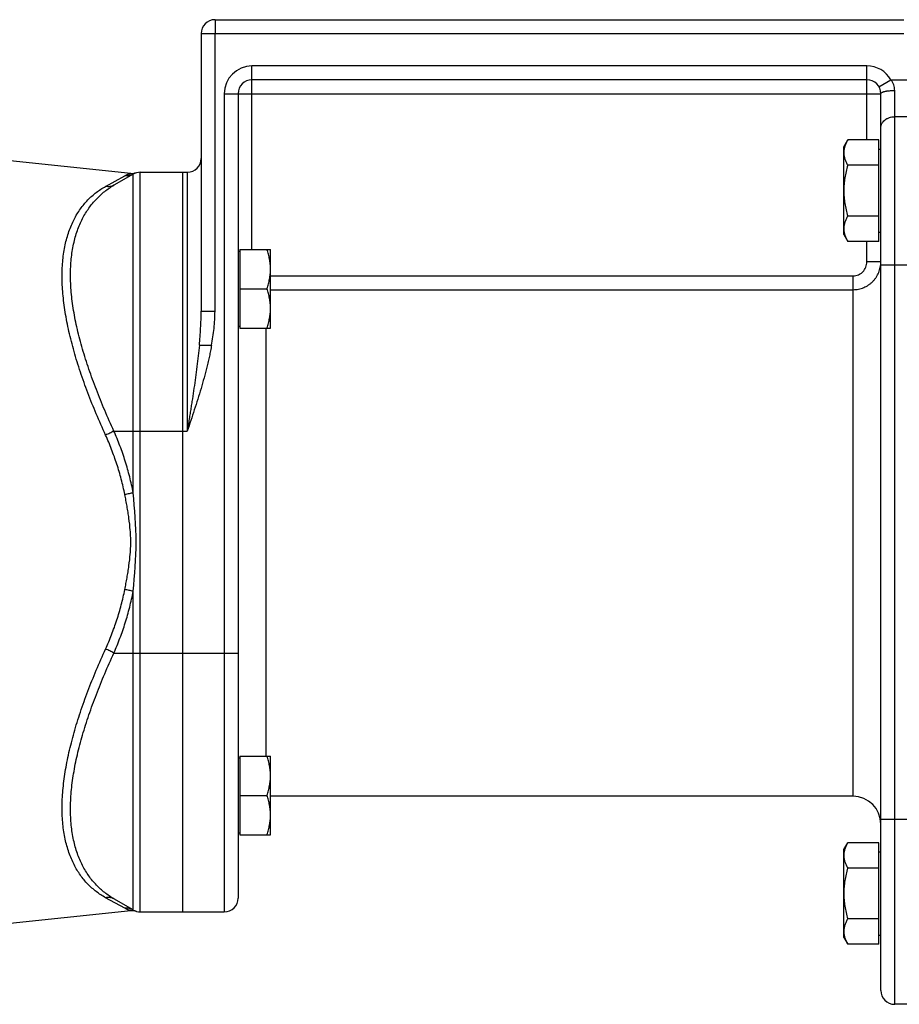
# Model space of a CAD drawing. Units: millimetres. Extents: x -1255 to 2032, y -648 to 853.
# Drawn here: x 1009 to 1199, y -26 to 187 of the extents above; entities that cross this region are included whole.
import ezdxf

# ---------------------------------------------------------------- set-up
doc = ezdxf.new("R2010")
doc.units = ezdxf.units.MM
doc.header["$LTSCALE"] = 19.36
doc.layers.get('0').update_dxf_attribs({"linetype": 'CONTINUOUS'})
doc.layers.add('3_ALL_AXES', color=7, linetype='CONTINUOUS')

msp = doc.modelspace()

# ---------------------------------------------------------------- linework, layer by layer
at = {"color": 9, "linetype": 'CONTINUOUS'}
for p, q in [((1050.88, 187.27), (1050.88, 184.27)), ((1047.88, 184.27), (1050.88, 184.27)), ((1050.88, 124.2), (1050.88, 184.27)), ((1050.88, 184.27), (1199.88, 184.27)), ((1058.88, 137.57), (1058.88, 177.27)), ((1191.88, 177.27), (1058.88, 177.27)), ((1191.88, 161.26), (1191.88, 177.27)), ((1194.48, 172.77), (1197.08, 174.27)), ((1197.08, 174.27), (1202.88, 174.27)), ((1052.88, 171.27), (1052.88, -5.73)), ((1052.88, 171.27), (1194.88, 171.27)), ((1197.88, -25.73), (1197.88, 171.97)), ((1205.88, 166.27), (1197.88, 166.27)), ((1027.21, 151.21), (1031.37, 153.51)), ((1033.19, 84.93), (1033.19, 153.87)), ((1034.69, -5.73), (1034.69, 154.27)), ((1044.88, 154.27), (1044.88, 98.27)), ((1191.88, 134.87), (1191.88, 139.32)), ((1194.88, 134.87), (1191.88, 134.87)), ((1194.88, 134.27), (1221.88, 134.27)), ((1062.88, 131.85), (1188.88, 131.85)), ((1188.88, 19.27), (1188.88, 131.85)), ((1062.88, 128.87), (1188.88, 128.87)), ((1047.88, 124.2), (1050.88, 124.2)), ((1061.88, 120.57), (1061.88, 27.97)), ((1047.49, 116.85), (1050.12, 116.85)), ((1029.02, 98.27), (1044.88, 98.27)), ((1033.19, -5.32), (1033.19, 63.62)), ((1029.02, 50.27), (1055.88, 50.27)), ((1221.88, 14.27), (1194.88, 14.27)), ((1031.37, -4.96), (1027.21, -2.66))]:
    msp.add_line(p, q, dxfattribs=at)
at = {"color": 7, "linetype": 'CONTINUOUS'}
for p, q in [((1050.88, 187.27), (1199.88, 187.27)), ((1047.88, 184.27), (1047.88, 124.2)), ((1191.88, 174.27), (1058.88, 174.27)), ((1055.88, 171.27), (1055.88, -2.73)), ((1194.88, -22.73), (1194.88, 171.27)), ((918.57, 166.03), (1032.65, 154.04)), ((1186.88, 159.79), (1187.73, 161.26)), ((1186.88, 140.79), (1186.88, 159.79)), ((1194.48, 161.26), (1187.73, 161.26)), ((1194.48, 139.32), (1194.48, 161.26)), ((1194.48, 159.29), (1194.88, 159.29)), ((1194.48, 155.77), (1187.73, 155.77)), ((1033.19, 153.87), (1029.02, 151.47)), ((1033.83, 154.15), (1033.82, 154.15)), ((1034.69, 154.27), (1044.88, 154.27)), ((1043.88, 154.27), (1043.88, -5.73)), ((1194.48, 144.8), (1187.73, 144.8)), ((1186.88, 140.79), (1187.73, 139.32)), ((1194.48, 141.29), (1194.88, 141.29)), ((1194.48, 139.32), (1187.73, 139.32)), ((1055.88, 137.17), (1056.28, 137.17)), ((1056.28, 137.57), (1056.28, 120.57)), ((1056.28, 137.57), (1062.88, 137.57)), ((1062.88, 120.57), (1062.88, 137.57)), ((1056.28, 129.07), (1062.12, 129.07)), ((1055.88, 120.97), (1056.28, 120.97)), ((1056.28, 120.57), (1062.88, 120.57)), ((1056.28, 27.97), (1062.88, 27.97)), ((1056.28, 27.97), (1056.28, 10.97)), ((1062.88, 10.97), (1062.88, 27.97)), ((1055.88, 27.57), (1056.28, 27.57)), ((1056.28, 19.47), (1062.12, 19.47)), ((1055.88, 11.37), (1056.28, 11.37)), ((1056.28, 10.97), (1062.88, 10.97)), ((1186.88, 7.76), (1187.73, 9.23)), ((1194.48, 9.23), (1187.73, 9.23)), ((1194.48, -12.71), (1194.48, 9.23)), ((1186.88, -11.24), (1186.88, 7.76)), ((1194.48, 7.26), (1194.88, 7.26)), ((1194.48, 3.74), (1187.73, 3.74)), ((1033.19, -5.32), (1029.02, -2.92)), ((1032.65, -5.49), (949.88, -14.19)), ((1034.69, -5.73), (1052.88, -5.73)), ((1194.48, -7.23), (1187.73, -7.23)), ((1186.88, -11.24), (1187.73, -12.71)), ((1194.48, -12.71), (1187.73, -12.71)), ((1194.48, -10.74), (1194.88, -10.74)), ((1206.88, -25.73), (1197.88, -25.73))]:
    msp.add_line(p, q, dxfattribs=at)
for centre, radius, start, end in [((1050.88, 184.27), 3, 90, 180), ((1058.88, 171.27), 3, 90, 180), ((1191.88, 171.27), 3, 0, 90), ((1044.88, 157.27), 3, 270, 360), ((1032.97, 157.02), 3, 264, 286.5674), ((1034.69, 151.27), 3, 90, 120), ((1188.88, 13.27), 6, 0, 90), ((1052.88, -2.73), 3, 270, 360), ((1032.97, -8.48), 3, 73.4326, 96), ((1034.69, -2.73), 3, 240, 270), ((1197.88, -22.73), 3, 180, 270)]:
    msp.add_arc(centre, radius, start, end, dxfattribs=at)
at = {"color": 9, "linetype": 'CONTINUOUS'}
for centre, start, end in [((1058.88, 171.27), 90, 180), ((1191.88, 171.27), 30, 90)]:
    msp.add_arc(centre, 6, start, end, dxfattribs=at)
for points, knots in [([(1197.88, 171.97), (1197.88, 172.17), (1197.85, 172.58), (1197.69, 173.18), (1197.43, 173.75), (1197.2, 174.11), (1197.08, 174.27)], [0, 0, 0, 0, 0.246928, 0.496619, 0.747969, 1, 1, 1, 1]), ([(1194.88, 171.27), (1194.88, 171.28), (1194.88, 171.31), (1194.9, 171.34), (1194.91, 171.38), (1194.95, 171.42), (1195.01, 171.48), (1195.12, 171.54), (1195.24, 171.6), (1195.39, 171.66), (1195.57, 171.72), (1195.77, 171.77), (1195.98, 171.81), (1196.22, 171.85), (1196.47, 171.89), (1196.83, 171.92), (1197.3, 171.96), (1197.69, 171.97), (1197.88, 171.97)], [0, 0, 0, 0, 0.010709, 0.021861, 0.033848, 0.046979, 0.077469, 0.114465, 0.15837, 0.20921, 0.266786, 0.33074, 0.400601, 0.475805, 0.555717, 0.63964, 0.816487, 1, 1, 1, 1]), ([(1194.88, 163.87), (1194.88, 163.95), (1194.89, 164.11), (1194.94, 164.34), (1195.01, 164.57), (1195.11, 164.79), (1195.23, 165.01), (1195.44, 165.28), (1195.76, 165.59), (1196.13, 165.83), (1196.47, 165.99), (1196.82, 166.13), (1197.3, 166.24), (1197.69, 166.27), (1197.88, 166.27)], [0, 0, 0, 0, 0.05545, 0.111197, 0.167522, 0.224677, 0.282868, 0.342257, 0.46484, 0.592789, 0.658677, 0.725625, 0.861875, 1, 1, 1, 1]), ([(1031.37, 153.51), (1031.45, 153.55), (1031.61, 153.64), (1031.81, 153.73), (1031.96, 153.8), (1032.06, 153.84), (1032.16, 153.88), (1032.26, 153.91), (1032.34, 153.94), (1032.42, 153.97), (1032.48, 153.99), (1032.52, 154), (1032.55, 154.01), (1032.57, 154.01), (1032.59, 154.02), (1032.61, 154.03), (1032.63, 154.03), (1032.64, 154.03), (1032.64, 154.04), (1032.65, 154.04), (1032.65, 154.04), (1032.65, 154.04), (1032.65, 154.04), (1032.65, 154.04), (1032.65, 154.04)], [0, 0, 0, 0, 0.198931, 0.384424, 0.471246, 0.55354, 0.630807, 0.702484, 0.767973, 0.826625, 0.877776, 0.900331, 0.920762, 0.938998, 0.954965, 0.968593, 0.979829, 0.988624, 0.992091, 0.994933, 0.997146, 0.99873, 0.999682, 1, 1, 1, 1]), ([(1033.19, 153.87), (1033.05, 153.79), (1032.77, 153.66), (1032.31, 153.53), (1031.84, 153.48), (1031.53, 153.49), (1031.37, 153.51)], [0, 0, 0, 0, 0.249297, 0.498894, 0.749059, 1, 1, 1, 1]), ([(1029.02, 98.27), (1028.33, 99.76), (1027.02, 102.74), (1025.2, 107.2), (1023.85, 110.91), (1022.88, 113.85), (1022.22, 116.01), (1021.63, 118.15), (1021.11, 120.26), (1020.66, 122.33), (1020.29, 124.37), (1020, 126.36), (1019.78, 128.3), (1019.66, 130.2), (1019.61, 132.03), (1019.65, 133.8), (1019.82, 136.04), (1020.15, 138.19), (1020.65, 140.21), (1021.09, 141.63), (1021.62, 142.97), (1022.21, 144.23), (1022.86, 145.41), (1023.58, 146.51), (1024.36, 147.53), (1025.2, 148.48), (1026.08, 149.34), (1027.02, 150.13), (1027.99, 150.84), (1028.67, 151.27), (1029.02, 151.47)], [0, 0, 0, 0, 0.08494, 0.168265, 0.249551, 0.289288, 0.328341, 0.366649, 0.404153, 0.440795, 0.476522, 0.511285, 0.545043, 0.577766, 0.609433, 0.640034, 0.669575, 0.725538, 0.752057, 0.777664, 0.802422, 0.826404, 0.849688, 0.872356, 0.894489, 0.916173, 0.937489, 0.958516, 0.979329, 1, 1, 1, 1]), ([(1029.02, 151.47), (1028.89, 151.39), (1028.6, 151.26), (1028.15, 151.15), (1027.68, 151.13), (1027.36, 151.17), (1027.21, 151.21)], [0, 0, 0, 0, 0.24585, 0.493503, 0.744516, 1, 1, 1, 1]), ([(1027.21, 97.41), (1026.52, 98.93), (1025.19, 101.96), (1023.37, 106.51), (1022.02, 110.28), (1021.05, 113.27), (1020.39, 115.48), (1019.81, 117.66), (1019.29, 119.8), (1018.84, 121.91), (1018.47, 123.98), (1018.18, 126), (1017.97, 127.98), (1017.84, 129.9), (1017.8, 131.76), (1017.84, 133.55), (1017.96, 135.28), (1018.17, 136.94), (1018.55, 139.01), (1019.09, 140.97), (1019.79, 142.79), (1020.38, 144.06), (1021.03, 145.24), (1021.75, 146.33), (1022.53, 147.35), (1023.37, 148.28), (1024.26, 149.14), (1025.19, 149.91), (1026.17, 150.6), (1026.86, 151.01), (1027.21, 151.21)], [0, 0, 0, 0, 0.085395, 0.169198, 0.250967, 0.290943, 0.330229, 0.368762, 0.406481, 0.443326, 0.479238, 0.514168, 0.548072, 0.580914, 0.61267, 0.643328, 0.67289, 0.70137, 0.728797, 0.780647, 0.805216, 0.828968, 0.851986, 0.874356, 0.896169, 0.917516, 0.938487, 0.959169, 0.979647, 1, 1, 1, 1]), ([(1188.88, 131.85), (1189.08, 131.85), (1189.47, 131.89), (1190.04, 132.06), (1190.56, 132.34), (1191.02, 132.72), (1191.4, 133.19), (1191.67, 133.71), (1191.84, 134.28), (1191.88, 134.67), (1191.88, 134.87)], [0, 0, 0, 0, 0.124996, 0.249992, 0.37499, 0.49999, 0.624991, 0.749993, 0.874996, 1, 1, 1, 1]), ([(1188.88, 128.87), (1189.08, 128.87), (1189.47, 128.89), (1190.06, 128.98), (1190.63, 129.12), (1191.18, 129.32), (1191.72, 129.57), (1192.22, 129.88), (1192.7, 130.23), (1193.13, 130.62), (1193.53, 131.06), (1193.88, 131.53), (1194.18, 132.04), (1194.43, 132.57), (1194.63, 133.13), (1194.78, 133.7), (1194.86, 134.28), (1194.88, 134.67), (1194.88, 134.87)], [0, 0, 0, 0, 0.062556, 0.125109, 0.187657, 0.250199, 0.312733, 0.375256, 0.437769, 0.500271, 0.562763, 0.625244, 0.687717, 0.750181, 0.81264, 0.875095, 0.937547, 1, 1, 1, 1]), ([(1047.49, 116.85), (1047.54, 117.46), (1047.65, 118.69), (1047.78, 120.52), (1047.86, 122.36), (1047.88, 123.58), (1047.88, 124.2)], [0, 0, 0, 0, 0.250898, 0.50119, 0.750889, 1, 1, 1, 1]), ([(1050.12, 116.85), (1050.24, 117.45), (1050.44, 118.67), (1050.68, 120.5), (1050.84, 122.35), (1050.88, 123.58), (1050.88, 124.2)], [0, 0, 0, 0, 0.250011, 0.500016, 0.750014, 1, 1, 1, 1]), ([(1050.12, 116.85), (1050.06, 116.45), (1049.91, 115.66), (1049.67, 114.47), (1049.41, 113.3), (1049.04, 111.73), (1048.52, 109.78), (1047.86, 107.46), (1047.15, 105.15), (1046.16, 102.09), (1045.39, 99.8), (1044.88, 98.27)], [0, 0, 0, 0, 0.062501, 0.125002, 0.187503, 0.250004, 0.375002, 0.500001, 0.625, 0.75, 1, 1, 1, 1]), ([(1047.49, 116.85), (1047.41, 116.07), (1047.25, 114.53), (1046.97, 112.21), (1046.66, 109.89), (1046.33, 107.57), (1046.04, 105.64), (1045.8, 104.09), (1045.62, 102.92), (1045.44, 101.76), (1045.25, 100.6), (1045.07, 99.44), (1044.94, 98.66), (1044.88, 98.27)], [0, 0, 0, 0, 0.124104, 0.248544, 0.373288, 0.498297, 0.623524, 0.686205, 0.748921, 0.811665, 0.874431, 0.937212, 1, 1, 1, 1]), ([(1029.02, 98.27), (1028.88, 98.19), (1028.59, 98.03), (1028.15, 97.81), (1027.68, 97.6), (1027.36, 97.47), (1027.21, 97.41)], [0, 0, 0, 0, 0.238315, 0.489109, 0.745395, 1, 1, 1, 1]), ([(1033.19, 84.93), (1032.97, 86.08), (1032.46, 88.37), (1031.5, 91.76), (1030.36, 95.06), (1029.48, 97.21), (1029.02, 98.27)], [0, 0, 0, 0, 0.251853, 0.502573, 0.751993, 1, 1, 1, 1]), ([(1031.37, 84.54), (1031.15, 85.66), (1030.64, 87.87), (1029.69, 91.14), (1028.54, 94.32), (1027.67, 96.39), (1027.21, 97.41)], [0, 0, 0, 0, 0.251806, 0.502503, 0.751935, 1, 1, 1, 1]), ([(1033.19, 84.93), (1033.04, 84.89), (1032.75, 84.82), (1032.15, 84.69), (1031.69, 84.6), (1031.37, 84.54)], [0, 0, 0, 0, 0.235125, 0.484398, 1, 1, 1, 1]), ([(1031.37, 64), (1031.46, 64.43), (1031.62, 65.27), (1031.85, 66.54), (1032.07, 67.82), (1032.33, 69.53), (1032.53, 71.25), (1032.64, 72.98), (1032.66, 74.27), (1032.64, 75.57), (1032.53, 77.3), (1032.33, 79.02), (1032.07, 80.73), (1031.85, 82), (1031.62, 83.27), (1031.46, 84.12), (1031.37, 84.54)], [0, 0, 0, 0, 0.062307, 0.124698, 0.187156, 0.249669, 0.374791, 0.437391, 0.5, 0.562609, 0.625209, 0.750331, 0.812844, 0.875302, 0.937693, 1, 1, 1, 1]), ([(1033.19, 63.62), (1033.52, 67.16), (1034.13, 74.27), (1033.52, 81.38), (1033.19, 84.93)], [0, 0, 0, 0, 0.5, 1, 1, 1, 1]), ([(1027.21, 51.13), (1027.67, 52.15), (1028.54, 54.23), (1029.69, 57.41), (1030.64, 60.67), (1031.15, 62.89), (1031.37, 64)], [0, 0, 0, 0, 0.248065, 0.497497, 0.748194, 1, 1, 1, 1]), ([(1033.19, 63.62), (1033.04, 63.66), (1032.75, 63.73), (1032.15, 63.86), (1031.69, 63.95), (1031.37, 64)], [0, 0, 0, 0, 0.235125, 0.484398, 1, 1, 1, 1]), ([(1029.02, 50.27), (1029.48, 51.33), (1030.36, 53.49), (1031.5, 56.79), (1032.46, 60.17), (1032.97, 62.46), (1033.19, 63.62)], [0, 0, 0, 0, 0.248007, 0.497427, 0.748147, 1, 1, 1, 1]), ([(1027.21, -2.66), (1026.86, -2.47), (1026.17, -2.06), (1025.19, -1.36), (1024.26, -0.59), (1023.37, 0.26), (1022.53, 1.2), (1021.75, 2.21), (1021.03, 3.31), (1020.38, 4.49), (1019.79, 5.75), (1019.09, 7.58), (1018.55, 9.54), (1018.17, 11.61), (1017.96, 13.27), (1017.84, 14.99), (1017.8, 16.79), (1017.84, 18.65), (1017.97, 20.57), (1018.18, 22.54), (1018.47, 24.57), (1018.84, 26.63), (1019.29, 28.74), (1019.81, 30.89), (1020.39, 33.07), (1021.05, 35.27), (1022.02, 38.26), (1023.37, 42.04), (1025.19, 46.59), (1026.52, 49.61), (1027.21, 51.13)], [0, 0, 0, 0, 0.020353, 0.040831, 0.061513, 0.082484, 0.103831, 0.125644, 0.148014, 0.171032, 0.194784, 0.219353, 0.271203, 0.29863, 0.32711, 0.356672, 0.38733, 0.419086, 0.451928, 0.485832, 0.520762, 0.556674, 0.593519, 0.631238, 0.669771, 0.709057, 0.749033, 0.830802, 0.914605, 1, 1, 1, 1]), ([(1029.02, 50.27), (1028.88, 50.35), (1028.59, 50.51), (1028.15, 50.73), (1027.68, 50.94), (1027.36, 51.07), (1027.21, 51.13)], [0, 0, 0, 0, 0.238315, 0.489109, 0.745395, 1, 1, 1, 1]), ([(1029.02, -2.92), (1028.67, -2.72), (1027.99, -2.29), (1027.02, -1.58), (1026.08, -0.8), (1025.2, 0.07), (1024.36, 1.01), (1023.58, 2.03), (1022.86, 3.14), (1022.21, 4.32), (1021.62, 5.58), (1021.09, 6.92), (1020.65, 8.33), (1020.15, 10.36), (1019.82, 12.51), (1019.65, 14.74), (1019.61, 16.52), (1019.66, 18.35), (1019.78, 20.24), (1020, 22.19), (1020.29, 24.18), (1020.66, 26.21), (1021.11, 28.29), (1021.63, 30.4), (1022.22, 32.54), (1022.88, 34.7), (1023.85, 37.64), (1025.2, 41.35), (1027.02, 45.81), (1028.33, 48.78), (1029.02, 50.27)], [0, 0, 0, 0, 0.020671, 0.041484, 0.062511, 0.083827, 0.105511, 0.127644, 0.150312, 0.173596, 0.197578, 0.222336, 0.247943, 0.274462, 0.330425, 0.359966, 0.390567, 0.422234, 0.454957, 0.488715, 0.523478, 0.559205, 0.595847, 0.633351, 0.671659, 0.710712, 0.750449, 0.831735, 0.91506, 1, 1, 1, 1]), ([(1029.02, -2.92), (1028.89, -2.84), (1028.6, -2.71), (1028.15, -2.61), (1027.68, -2.58), (1027.36, -2.63), (1027.21, -2.66)], [0, 0, 0, 0, 0.24585, 0.493503, 0.744516, 1, 1, 1, 1]), ([(1033.19, -5.32), (1033.05, -5.25), (1032.77, -5.11), (1032.31, -4.98), (1031.84, -4.93), (1031.53, -4.94), (1031.37, -4.96)], [0, 0, 0, 0, 0.249297, 0.498894, 0.749059, 1, 1, 1, 1]), ([(1032.65, -5.49), (1032.65, -5.49), (1032.65, -5.49), (1032.65, -5.49), (1032.65, -5.49), (1032.65, -5.49), (1032.64, -5.49), (1032.64, -5.49), (1032.63, -5.48), (1032.61, -5.48), (1032.59, -5.47), (1032.57, -5.47), (1032.55, -5.46), (1032.52, -5.45), (1032.48, -5.44), (1032.42, -5.42), (1032.34, -5.4), (1032.26, -5.37), (1032.16, -5.33), (1032.06, -5.29), (1031.96, -5.25), (1031.81, -5.18), (1031.61, -5.09), (1031.45, -5.01), (1031.37, -4.96)], [0, 0, 0, 0, 0.000318, 0.00127, 0.002854, 0.005067, 0.007909, 0.011376, 0.020171, 0.031407, 0.045035, 0.061002, 0.079238, 0.099669, 0.122224, 0.173375, 0.232027, 0.297516, 0.369193, 0.44646, 0.528754, 0.615576, 0.801069, 1, 1, 1, 1])]:
    msp.add_open_spline(points, degree=3, knots=knots, dxfattribs=at)
at = {"color": 7, "linetype": 'CONTINUOUS'}
for points, knots in [([(1187.73, 161.26), (1187.6, 161.04), (1187.37, 160.6), (1187.14, 160.02), (1187.01, 159.56), (1186.94, 159.21), (1186.89, 158.86), (1186.88, 158.63), (1186.88, 158.51)], [0, 0, 0, 0, 0.261551, 0.514313, 0.63772, 0.759484, 0.880056, 1, 1, 1, 1]), ([(1186.88, 158.51), (1186.88, 158.4), (1186.89, 158.17), (1186.94, 157.82), (1187.01, 157.47), (1187.14, 157.01), (1187.37, 156.43), (1187.6, 155.99), (1187.73, 155.77)], [0, 0, 0, 0, 0.119944, 0.240516, 0.36228, 0.485687, 0.738449, 1, 1, 1, 1]), ([(1187.73, 155.77), (1187.6, 155.33), (1187.37, 154.43), (1187.09, 153.06), (1186.92, 151.68), (1186.88, 150.75), (1186.88, 150.29)], [0, 0, 0, 0, 0.250018, 0.500023, 0.750016, 1, 1, 1, 1]), ([(1186.88, 150.29), (1186.88, 149.82), (1186.92, 148.89), (1187.09, 147.51), (1187.37, 146.15), (1187.6, 145.25), (1187.73, 144.8)], [0, 0, 0, 0, 0.249984, 0.499977, 0.749982, 1, 1, 1, 1]), ([(1187.73, 144.8), (1187.6, 144.58), (1187.37, 144.14), (1187.14, 143.57), (1187.01, 143.1), (1186.94, 142.76), (1186.89, 142.41), (1186.88, 142.18), (1186.88, 142.06)], [0, 0, 0, 0, 0.261551, 0.514313, 0.63772, 0.759484, 0.880056, 1, 1, 1, 1]), ([(1186.88, 142.06), (1186.88, 141.94), (1186.89, 141.71), (1186.94, 141.36), (1187.01, 141.02), (1187.14, 140.55), (1187.37, 139.98), (1187.6, 139.54), (1187.73, 139.32)], [0, 0, 0, 0, 0.119944, 0.240516, 0.36228, 0.485687, 0.738449, 1, 1, 1, 1]), ([(1062.88, 133.32), (1062.88, 133.68), (1062.85, 134.4), (1062.69, 135.48), (1062.45, 136.53), (1062.24, 137.23), (1062.12, 137.57)], [0, 0, 0, 0, 0.248843, 0.498242, 0.748576, 1, 1, 1, 1]), ([(1062.12, 129.07), (1062.24, 129.42), (1062.45, 130.11), (1062.69, 131.17), (1062.85, 132.24), (1062.88, 132.96), (1062.88, 133.32)], [0, 0, 0, 0, 0.251423, 0.501757, 0.751155, 1, 1, 1, 1]), ([(1062.88, 124.82), (1062.88, 125.18), (1062.85, 125.9), (1062.69, 126.98), (1062.45, 128.03), (1062.24, 128.73), (1062.12, 129.07)], [0, 0, 0, 0, 0.248843, 0.498242, 0.748576, 1, 1, 1, 1]), ([(1062.12, 120.57), (1062.24, 120.92), (1062.45, 121.61), (1062.69, 122.67), (1062.85, 123.74), (1062.88, 124.46), (1062.88, 124.82)], [0, 0, 0, 0, 0.251423, 0.501757, 0.751155, 1, 1, 1, 1]), ([(1062.88, 23.72), (1062.88, 24.08), (1062.85, 24.8), (1062.69, 25.87), (1062.45, 26.93), (1062.24, 27.63), (1062.12, 27.97)], [0, 0, 0, 0, 0.248843, 0.498242, 0.748576, 1, 1, 1, 1]), ([(1062.12, 19.47), (1062.24, 19.82), (1062.45, 20.51), (1062.69, 21.57), (1062.85, 22.64), (1062.88, 23.36), (1062.88, 23.72)], [0, 0, 0, 0, 0.251423, 0.501757, 0.751155, 1, 1, 1, 1]), ([(1062.88, 15.22), (1062.88, 15.58), (1062.85, 16.3), (1062.69, 17.37), (1062.45, 18.43), (1062.24, 19.13), (1062.12, 19.47)], [0, 0, 0, 0, 0.248843, 0.498242, 0.748576, 1, 1, 1, 1]), ([(1062.12, 10.97), (1062.24, 11.32), (1062.45, 12.01), (1062.69, 13.07), (1062.85, 14.14), (1062.88, 14.86), (1062.88, 15.22)], [0, 0, 0, 0, 0.251423, 0.501757, 0.751155, 1, 1, 1, 1]), ([(1187.73, 9.23), (1187.6, 9.01), (1187.37, 8.57), (1187.14, 7.99), (1187.01, 7.53), (1186.94, 7.18), (1186.89, 6.84), (1186.88, 6.6), (1186.88, 6.49)], [0, 0, 0, 0, 0.261551, 0.514313, 0.63772, 0.759484, 0.880056, 1, 1, 1, 1]), ([(1186.88, 6.49), (1186.88, 6.37), (1186.89, 6.14), (1186.94, 5.79), (1187.01, 5.44), (1187.14, 4.98), (1187.37, 4.4), (1187.6, 3.96), (1187.73, 3.74)], [0, 0, 0, 0, 0.119944, 0.240516, 0.36228, 0.485687, 0.738449, 1, 1, 1, 1]), ([(1187.73, 3.74), (1187.6, 3.3), (1187.37, 2.4), (1187.09, 1.03), (1186.92, -0.35), (1186.88, -1.28), (1186.88, -1.74)], [0, 0, 0, 0, 0.250018, 0.500023, 0.750016, 1, 1, 1, 1]), ([(1186.88, -1.74), (1186.88, -2.2), (1186.92, -3.13), (1187.09, -4.52), (1187.37, -5.88), (1187.6, -6.78), (1187.73, -7.23)], [0, 0, 0, 0, 0.249984, 0.499977, 0.749982, 1, 1, 1, 1]), ([(1187.73, -7.23), (1187.6, -7.44), (1187.37, -7.89), (1187.14, -8.46), (1187.01, -8.92), (1186.94, -9.27), (1186.89, -9.62), (1186.88, -9.85), (1186.88, -9.97)], [0, 0, 0, 0, 0.261551, 0.514313, 0.63772, 0.759484, 0.880056, 1, 1, 1, 1]), ([(1186.88, -9.97), (1186.88, -10.08), (1186.89, -10.32), (1186.94, -10.67), (1187.01, -11.01), (1187.14, -11.48), (1187.37, -12.05), (1187.6, -12.49), (1187.73, -12.71)], [0, 0, 0, 0, 0.119944, 0.240516, 0.36228, 0.485687, 0.738449, 1, 1, 1, 1])]:
    msp.add_open_spline(points, degree=3, knots=knots, dxfattribs=at)
at = {"layer": '3_ALL_AXES', "color": 7, "linetype": 'CONTINUOUS'}
msp.add_line((1188.88, 19.27), (1062.88, 19.27), dxfattribs=at)

doc.saveas('drawing.dxf')
